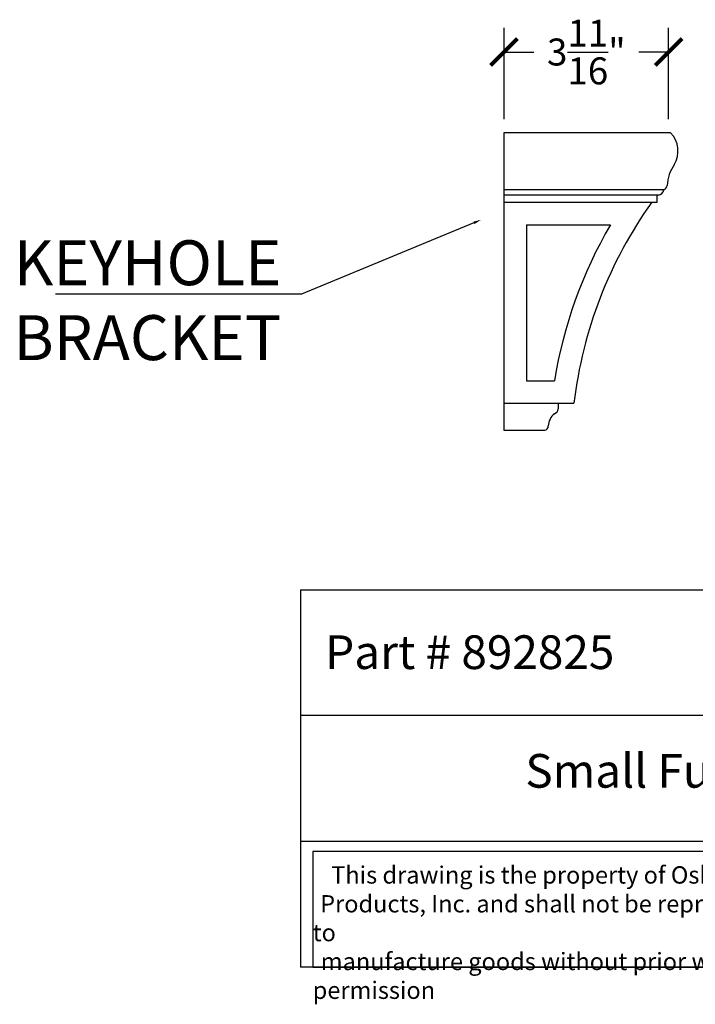
# Model space of a CAD drawing. Units: inches. Extents: x -6.3 to 20, y -0.8 to 21.1.
# Drawn here: x -6.3 to 8.8, y -0.8 to 21.1 of the extents above; entities that cross this region are included whole.
import ezdxf
from ezdxf import colors
from ezdxf.entities.mleader import LeaderData, LeaderLine
from ezdxf.math import Vec2, Vec3

# ---------------------------------------------------------------- set-up
doc = ezdxf.new("R2010")
doc.units = ezdxf.units.IN
doc.header["$MEASUREMENT"] = 0
doc.dimstyles.new('OWP Standard', dxfattribs={"dimscale": 3, "dimtxt": 0.2, "dimasz": 0.2, "dimexe": 0.18, "dimexo": 0.1, "dimgap": 0.09, "dimtad": 0, "dimtih": 1, "dimtoh": 1, "dimdec": 4, "dimzin": 0, "dimdsep": 46, "dimlunit": 5, "dimtxsty": 'Standard', "dimblk": 'ARCHTICK', "dimcen": 0.09, "dimadec": 0, "dimazin": 0, "dimtfac": 1, "dimtdec": 4, "dimtofl": 0, "dimtmove": 0, "dimatfit": 3, "dimfxl": 0.18, "dimtolj": 1, "dimtzin": 0, "dimarcsym": 0})

# ---------------------------------------------------------------- blocks, each defined once
blk = doc.blocks.new('_ArchTick')
at = {"color": 0, "const_width": 0.15}
blk.add_lwpolyline([(-0.5, -0.5), (0.5, 0.5)], dxfattribs=at)
blk = doc.blocks.new('*D32')
at = {"color": 0, "lineweight": -2, "transparency": 16777216}
for p, q in [((4.53, 18.874), (4.53, 20.912)), ((8.196, 18.874), (8.196, 20.912)), ((4.53, 20.372), (5.193, 20.372)), ((8.196, 20.372), (7.533, 20.372))]:
    blk.add_line(p, q, dxfattribs=at)
at = {"layer": 'Defpoints', "color": 0, "transparency": 16777216}
for p in [(8.196, 20.372), (4.53, 18.574), (8.196, 18.574)]:
    blk.add_point(p, dxfattribs=at)
at = {"color": 0, "lineweight": -2, "transparency": 16777216, "xscale": 0.6000000000000001, "yscale": 0.6000000000000001, "zscale": 0.6000000000000001, "rotation": 180}
blk.add_blockref('_ArchTick', (4.53, 20.372), dxfattribs=at)
at = {"color": 0, "lineweight": -2, "transparency": 16777216, "xscale": 0.6000000000000001, "yscale": 0.6000000000000001, "zscale": 0.6000000000000001}
blk.add_blockref('_ArchTick', (8.196, 20.372), dxfattribs=at)
at = {"color": 0, "transparency": 16777216, "insert": (6.363, 20.372), "char_height": 0.6, "attachment_point": 5}
blk.add_mtext('\\A1;3{\\H1.000000x;\\S11/16;}"', dxfattribs=at)

msp = doc.modelspace()

# ---------------------------------------------------------------- linework, layer by layer
for p, q in [((8.19572, 18.57407), (4.52989, 18.57407)), ((4.52989, 18.57407), (4.52989, 17.02535)), ((4.52989, 18.57407), (4.52989, 11.94907)), ((8.24074, 18.57407), (8.19572, 18.57407)), ((8.08687, 17.30356), (4.52989, 17.30356)), ((7.96387, 17.1839), (4.52989, 17.1839)), ((7.94171, 17.02535), (7.94171, 17.1839)), ((4.52989, 17.02535), (5.53182, 17.02535)), ((5.53182, 17.02535), (7.94171, 17.02535)), ((5.02989, 16.52535), (6.9009, 16.52535)), ((5.02989, 16.52535), (5.02989, 13.05371)), ((5.02989, 13.05371), (5.65311, 13.05371)), ((4.52989, 12.55371), (6.08764, 12.55371)), ((5.73736, 12.55371), (5.73736, 12.42596)), ((4.52989, 11.94907), (5.43582, 11.94907)), ((0, 8.39765), (0, 0)), ((0, 8.39765), (20, 8.39765)), ((20, 5.59843), (0, 5.59843)), ((0, 2.79922), (20, 2.79922)), ((20, 0), (0, 0))]:
    msp.add_line(p, q)
msp.add_lwpolyline([(13.0504, 2.57495), (0.27, 2.57495), (0.27, 0), (13.0504, 0)], close=True)
for centre, radius, start, end in [((7.81081, 18.16448), 0.5938, 329.517781, 43.611691), ((8.9708, 17.38473), 0.80575, 143.56575, 179.041767), ((8.03244, 17.42829), 0.13609, 293.570576, 347.229134), ((7.9518, 17.31932), 0.13598, 275.036315, 353.344168), ((15.63568, 11.4258), 9.61443, 144.379701, 173.262852), ((15.63568, 11.4258), 10.11443, 149.722696, 170.737982), ((5.86229, 12.04004), 0.34552, 126.584988, 178.96393), ((5.60315, 12.4417), 0.13514, 293.187858, 353.312457), ((5.41319, 12.05028), 0.10371, 282.600759, 357.79302)]:
    msp.add_arc(centre, radius, start, end)
msp.add_solid([(4.52832, 17.165), (4.52989, 17.17006), (4.52676, 17.16578)])

# ---------------------------------------------------------------- texts
at = {"attachment_point": 1}
for s, insert, char_height, width in [('{\\fTimes New Roman|b0|i0|c0|p18;Part # 892825}', (0.54774, 7.3844), 0.75, 9.4522646), ('{\\fTimes New Roman|b0|i0|c0|p18;Small Full Mission Corbel}', (5.00471, 4.74228), 0.75, 20), ('\\pi1.0697;{\\fTimes New Roman|b0|i0|c0|p18;This drawing is the property of Osborne Wood \\P\\pi0.42936;Products, Inc. and shall not be reproduced or used to \\P\\pi0.46545;manufacture goods without prior written permission}', (0.27, 2.24192), 0.385, 12.7803973)]:
    msp.add_mtext(s, dxfattribs=dict(at, insert=insert, char_height=char_height, width=width))

# ---------------------------------------------------------------- dimensions: what is measured, and where the dimension line sits
dim = msp.add_linear_dim(base=(8.19572, 20.37161), p1=(4.52989, 18.57407), p2=(8.19572, 18.57407), dimstyle='OWP Standard', override={"dimpost": '"'})
dim.commit()
dim.dimension.update_dxf_attribs({"geometry": '*D32', "text_midpoint": (6.36281, 20.37161)})

# ---------------------------------------------------------------- leaders
ml = msp.add_multileader_mtext('Standard')
ml.set_content('KEYHOLE BRACKET', color=256)
ml.set_leader_properties()
ml.build(insert=Vec2(0, 0))
ml.multileader.update_dxf_attribs({"text_right_attachment_type": 6, "dogleg_length": 0.36, "arrow_head_size": 0.18})
ctx = ml.context
ctx.base_point, ctx.char_height, ctx.arrow_head_size, ctx.landing_gap_size, ctx.plane_origin = Vec3(-7.18487, 15.67948), 1, 0.18, 0.09, Vec3(4.0236, 16.63708)
ctx.right_attachment, ctx.text_align_type = 6, 2
notes = []
notes.append((ctx, [(0, (1, 1, 0), (0.02179, 14.97948), (-1, 0), 0.36, [(0, [(4.0236, 16.63708)], 0, [])])]))
ctx.mtext.insert, ctx.mtext.width, ctx.mtext.alignment, ctx.mtext.flow_direction = Vec3(-0.42821, 16.17948), 4.9775763, 3, 5
for ctx, leaders in notes:
    for number, flags, end, landing, length, lines in leaders:
        leader = LeaderData()
        leader.index, (leader.has_last_leader_line, leader.has_dogleg_vector, leader.attachment_direction) = number, flags
        leader.last_leader_point, leader.dogleg_vector, leader.dogleg_length = Vec3(end), Vec3(landing), length
        for number, points, colour, breaks in lines:
            line = LeaderLine()
            line.index, line.vertices, line.color, line.breaks = number, Vec3.list(points), colors.encode_raw_color(colour), breaks
            leader.lines.append(line)
        ctx.leaders.append(leader)

doc.saveas('drawing.dxf')
